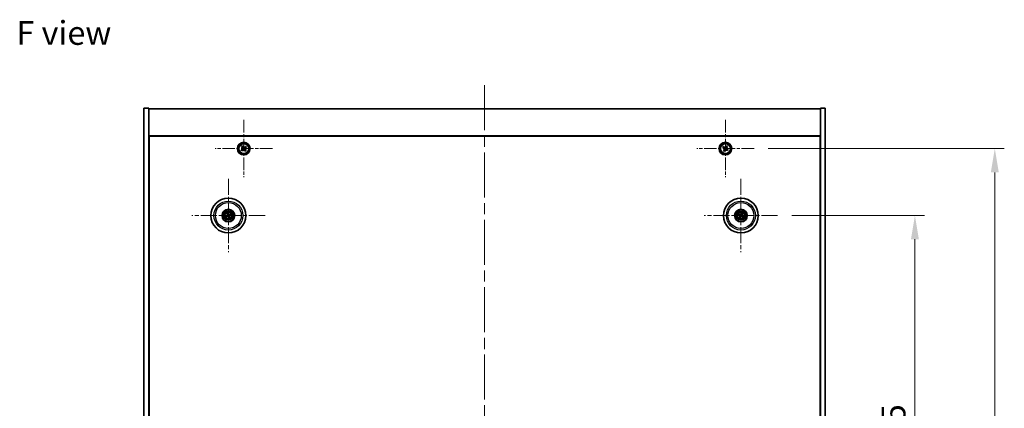
# Model space of a CAD drawing. Units: millimetres. Extents: x 72 to 10298, y 40 to 1726.
# Drawn here: x 2670 to 3291, y 457 to 703 of the extents above; entities that cross this region are included whole.
import ezdxf

# ---------------------------------------------------------------- set-up
doc = ezdxf.new("R2010")
doc.units = ezdxf.units.MM
doc.header["$LTSCALE"] = 5
doc.linetypes.add('CHAIN', pattern=[0.3543, 0.2362, -0.0295, 0.0591, -0.0295])
doc.layers.get('Defpoints').update_dxf_attribs({"lineweight": 25})
for name, color, linetype, lineweight in [('Center Mark (ISO)', 131, 'Continuous', 18), ('Centerline (ISO)', 131, 'Continuous', 18), ('Dimension (ISO)', 7, 'Continuous', 18), ('Dimension (ISO) @ 1', 7, 'Continuous', 18), ('Symbol (ISO)', 7, 'Continuous', 18), ('Visible (ISO)', 7, 'Continuous', 35), ('Visible Narrow (ISO)', 7, 'Continuous', 25)]:
    doc.layers.add(name, color=color, linetype=linetype, lineweight=lineweight)
doc.styles.add('Note Text (TK)', font='txt')
doc.dimstyles.new('Default - Method 1b (TK)', dxfattribs={"dimscale": 5, "dimtxt": 2.5, "dimasz": 2.5, "dimexe": 1, "dimexo": 1.5, "dimgap": 1, "dimtad": 1, "dimtoh": 1, "dimrnd": 1e-08, "dimdsep": 46, "dimtxsty": 'Note Text (TK)', "dimcen": 0.09, "dimdle": 5, "dimclrd": 100, "dimclre": 100, "dimclrt": 7, "dimadec": 1, "dimazin": 1, "dimtfac": 1, "dimtmove": 0, "dimatfit": 3, "dimfxl": 1, "dimtolj": 1, "dimlwd": -1, "dimlwe": -1, "dimarcsym": 0})

# ---------------------------------------------------------------- blocks, each defined once
blk = doc.blocks.new('*D56')
at = {"layer": 'Defpoints', "color": 0}
for p in [(3148.04, 578.95), (3148.04, 284.45), (3234.71, 284.45)]:
    blk.add_point(p, dxfattribs=at)
at = {"layer": 'Dimension (ISO)', "color": 100}
for p, q in [((3157.04, 578.95), (3240.71, 578.95)), ((3234.71, 563.95), (3234.71, 299.45)), ((3157.04, 284.45), (3240.71, 284.45))]:
    blk.add_line(p, q, dxfattribs=at)
for points in [[(3232.21, 563.95), (3237.21, 563.95), (3234.71, 578.95)], [(3232.21, 299.45), (3237.21, 299.45), (3234.71, 284.45)]]:
    blk.add_solid(points, dxfattribs=at)
at = {"layer": 'Dimension (ISO)', "color": 7, "insert": (3221.21, 408.77), "char_height": 15, "attachment_point": 4, "rotation": 90, "style": 'Note Text (TK)'}
blk.add_mtext('\\A1;294.5', dxfattribs=at)
blk = doc.blocks.new('*D57')
at = {"layer": 'Defpoints', "color": 0}
for p in [(3133.19, 621.2), (3133.19, 242.2), (3285.14, 242.2)]:
    blk.add_point(p, dxfattribs=at)
at = {"layer": 'Dimension (ISO)', "color": 100}
for p, q in [((3142.19, 621.2), (3291.14, 621.2)), ((3285.14, 606.2), (3285.14, 257.2)), ((3142.19, 242.2), (3291.14, 242.2))]:
    blk.add_line(p, q, dxfattribs=at)
for points in [[(3282.64, 606.2), (3287.64, 606.2), (3285.14, 621.2)], [(3282.64, 257.2), (3287.64, 257.2), (3285.14, 242.2)]]:
    blk.add_solid(points, dxfattribs=at)
at = {"layer": 'Dimension (ISO)', "color": 7, "insert": (3271.64, 416.49), "char_height": 15, "attachment_point": 4, "rotation": 90, "style": 'Note Text (TK)'}
blk.add_mtext('\\A1;379', dxfattribs=at)

msp = doc.modelspace()

# ---------------------------------------------------------------- linework, layer by layer
at = {"layer": 'Center Mark (ISO)', "linetype": 'CHAIN', "ltscale": 6.688451}
for p, q in [((2811.1331, 639.2564), (2811.1331, 603.1414)), ((3115.1331, 639.2564), (3115.1331, 603.1414)), ((2829.1906, 621.1989), (2793.0755, 621.1989)), ((3133.1906, 621.1989), (3097.0755, 621.1989))]:
    msp.add_line(p, q, dxfattribs=at)
at = {"layer": 'Center Mark (ISO)', "linetype": 'CHAIN', "ltscale": 8.575782}
for p, q in [((2801.3831, 602.1018), (2801.3831, 555.796)), ((3124.8831, 602.1018), (3124.8831, 555.796)), ((2824.5359, 578.9489), (2778.2302, 578.9489)), ((3148.0359, 578.9489), (3101.7302, 578.9489))]:
    msp.add_line(p, q, dxfattribs=at)
at = {"layer": 'Centerline (ISO)', "linetype": 'CHAIN', "ltscale": 23.990969}
msp.add_line((2963.1331, 661.1989), (2963.1331, 202.1989), dxfattribs=at)
at = {"layer": 'Visible (ISO)'}
for p, q in [((2748.1331, 646.6989), (2751.1331, 646.6989)), ((2748.1331, 216.6989), (2748.1331, 646.6989)), ((2751.1331, 216.6989), (2751.1331, 646.6989)), ((3178.1331, 646.6989), (3175.1331, 646.6989)), ((3175.1331, 646.6989), (3175.1331, 216.6989)), ((3178.1331, 646.6989), (3178.1331, 216.6989)), ((2751.1331, 646.1989), (3175.1331, 646.1989)), ((3175.1331, 629.1989), (2751.1331, 629.1989)), ((2751.3831, 234.4489), (2751.3831, 628.9489)), ((2751.3831, 628.9489), (3174.8831, 628.9489)), ((3174.8831, 628.9489), (3174.8831, 234.4489)), ((2810.307, 622.8951), (2809.7182, 622.4469)), ((2809.7182, 622.4469), (2810.1664, 621.858)), ((2810.7552, 622.3062), (2810.307, 622.8951)), ((2812.3811, 622.6138), (2811.7922, 622.1656)), ((2812.2404, 621.5767), (2812.8292, 622.0249)), ((2812.8292, 622.0249), (2812.3811, 622.6138)), ((3113.7722, 622.5056), (3113.3743, 621.8817)), ((3113.3743, 621.8817), (3113.9982, 621.4838)), ((3114.3961, 622.1077), (3113.7722, 622.5056)), ((3115.8159, 622.9576), (3115.418, 622.3337)), ((3116.4398, 622.5597), (3115.8159, 622.9576)), ((3116.0419, 621.9358), (3116.4398, 622.5597)), ((2751.3831, 616.1989), (2751.1331, 616.1989)), ((2751.1331, 615.6989), (2751.3831, 615.6989)), ((2810.0257, 620.821), (2809.4369, 620.3728)), ((2809.4369, 620.3728), (2809.8851, 619.784)), ((2809.8851, 619.784), (2810.4739, 620.2322)), ((2811.5109, 620.0915), (2811.9591, 619.5027)), ((2811.9591, 619.5027), (2812.5479, 619.9509)), ((2812.5479, 619.9509), (2812.0998, 620.5397)), ((3114.2242, 620.462), (3113.8263, 619.8381)), ((3113.8263, 619.8381), (3114.4502, 619.4401)), ((3114.4502, 619.4401), (3114.8481, 620.0641)), ((3115.87, 620.2901), (3116.4939, 619.8921)), ((3116.8918, 620.5161), (3116.2679, 620.914)), ((3116.4939, 619.8921), (3116.8918, 620.5161)), ((3175.1331, 616.1989), (3174.8831, 616.1989)), ((3175.1331, 615.6989), (3174.8831, 615.6989)), ((2800.5652, 578.8906), (2800.0243, 578.8515)), ((2800.1337, 578.4059), (2800.6312, 578.6217)), ((2800.8401, 580.1982), (2801.0559, 579.7007)), ((2801.3248, 579.7667), (2801.2856, 580.3077)), ((2801.4413, 578.131), (2801.4805, 577.5901)), ((2801.926, 577.6995), (2801.7102, 578.1971)), ((2802.6324, 579.4919), (2802.1349, 579.276)), ((2802.2009, 579.0071), (2802.7418, 579.0463)), ((3123.6102, 579.4343), (3124.1168, 579.2407)), ((3124.2577, 579.4791), (3123.8436, 579.8294)), ((3124.3528, 578.3235), (3124.0026, 577.9094)), ((3124.3976, 577.6761), (3124.5912, 578.1827)), ((3125.3685, 580.2217), (3125.1749, 579.7151)), ((3125.4133, 579.5743), (3125.7636, 579.9883)), ((3125.5084, 578.4186), (3125.9225, 578.0684)), ((3126.1559, 578.4634), (3125.6493, 578.657))]:
    msp.add_line(p, q, dxfattribs=at)
for centre, radius in [((2811.1331, 621.1989), 4), ((2811.1331, 621.1989), 3.15), ((3115.1331, 621.1989), 4), ((3115.1331, 621.1989), 3.15), ((2801.3831, 578.9489), 11), ((3124.8831, 578.9489), 11), ((2801.3831, 578.9489), 4), ((2801.3831, 578.9489), 3.75), ((2801.3831, 578.9489), 2.8), ((3124.8831, 578.9489), 4), ((3124.8831, 578.9489), 3.75), ((3124.8831, 578.9489), 2.8)]:
    msp.add_circle(centre, radius, dxfattribs=at)
for centre, start, end in [((2801.3831, 578.9489), 184.0736204, 203.516996), ((2801.3831, 578.9489), 94.0736204, 113.516996), ((2801.3831, 578.9489), 274.0736204, 293.516996), ((2801.3831, 578.9489), 4.0736204, 23.516996), ((3124.8831, 578.9489), 139.7061382, 159.1495138), ((3124.8831, 578.9489), 229.7061382, 249.1495138), ((3124.8831, 578.9489), 49.7061382, 69.1495138), ((3124.8831, 578.9489), 319.7061382, 339.1495138)]:
    msp.add_arc(centre, 0.8199, start, end, dxfattribs=at)
for centre, major_axis, start_param, end_param in [((2801.4254, 578.7822), (-4.8433, -1.2298), 4.80330753, 5.00936987), ((2801.3434, 579.1162), (4.8621, 1.1532), 4.41540809, 4.62147044), ((2801.5504, 578.9886), (1.1532, -4.8621), 4.41540809, 4.62147044), ((2801.5497, 578.9912), (1.2298, -4.8433), 4.80330753, 5.00936987), ((2801.2164, 578.9066), (-1.2298, 4.8433), 4.80330753, 5.00936987), ((2801.2157, 578.9092), (-1.1532, 4.8621), 4.41540809, 4.62147044), ((2801.4227, 578.7816), (-4.8621, -1.1532), 4.41540809, 4.62147044), ((2801.3407, 579.1155), (4.8433, 1.2298), 4.80330753, 5.00936987), ((3124.9717, 579.0962), (4.2822, -2.5755), 4.41540809, 4.62147044), ((3124.7968, 578.8001), (-4.3223, 2.5075), 4.80330753, 5.00936987), ((3125.0318, 578.8626), (-2.5075, -4.3223), 4.80330753, 5.00936987), ((3124.7357, 579.0375), (2.5755, 4.2822), 4.41540809, 4.62147044), ((3125.0304, 578.8602), (-2.5755, -4.2822), 4.41540809, 4.62147044), ((3124.9693, 579.0976), (4.3223, -2.5075), 4.80330753, 5.00936987), ((3124.7343, 579.0352), (2.5075, 4.3223), 4.80330753, 5.00936987), ((3124.7944, 578.8015), (-4.2822, 2.5755), 4.41540809, 4.62147044)]:
    msp.add_ellipse(centre, major_axis=major_axis, ratio=0.08715574, start_param=start_param, end_param=end_param, dxfattribs=at)
for points, knots in [([(2810.0257, 620.821), (2810.0992, 620.877), (2810.1668, 620.9516), (2810.2664, 621.122), (2810.2983, 621.218), (2810.3233, 621.4028), (2810.3181, 621.5038), (2810.2676, 621.6946), (2810.2223, 621.7845), (2810.1664, 621.858)], [0.225164225, 0.225164225, 0.225164225, 0.225164225, 0.253148765, 0.253148765, 0.281133306, 0.281133306, 0.309117846, 0.309117846, 0.337102387, 0.337102387, 0.337102387, 0.337102387]), ([(2810.7552, 622.3062), (2810.8112, 622.2327), (2810.8857, 622.1651), (2811.0562, 622.0656), (2811.1521, 622.0337), (2811.337, 622.0086), (2811.438, 622.0138), (2811.6288, 622.0643), (2811.7187, 622.1096), (2811.7922, 622.1656)], [0.113199271, 0.113199271, 0.113199271, 0.113199271, 0.141183811, 0.141183811, 0.169168352, 0.169168352, 0.197152892, 0.197152892, 0.225137433, 0.225137433, 0.225137433, 0.225137433]), ([(2812.2404, 621.5767), (2812.1669, 621.5208), (2812.0993, 621.4462), (2811.9998, 621.2757), (2811.9678, 621.1798), (2811.9428, 620.9949), (2811.948, 620.894), (2811.9985, 620.7031), (2812.0438, 620.6132), (2812.0998, 620.5397)], [0, 0, 0, 0, 0.027984541, 0.027984541, 0.055969081, 0.055969081, 0.083953622, 0.083953622, 0.111938162, 0.111938162, 0.111938162, 0.111938162]), ([(3114.2242, 620.462), (3114.2739, 620.5399), (3114.3116, 620.6332), (3114.3462, 620.8276), (3114.343, 620.9286), (3114.3027, 621.1108), (3114.263, 621.2037), (3114.1497, 621.3654), (3114.0761, 621.4341), (3113.9982, 621.4838)], [0, 0, 0, 0, 0.027984541, 0.027984541, 0.055969081, 0.055969081, 0.083953622, 0.083953622, 0.111938162, 0.111938162, 0.111938162, 0.111938162]), ([(3114.3961, 622.1077), (3114.4741, 622.058), (3114.5674, 622.0203), (3114.7617, 621.9858), (3114.8628, 621.9889), (3115.0449, 622.0292), (3115.1379, 622.069), (3115.2996, 622.1822), (3115.3683, 622.2558), (3115.418, 622.3337)], [0.338363496, 0.338363496, 0.338363496, 0.338363496, 0.366348036, 0.366348036, 0.394332577, 0.394332577, 0.422317117, 0.422317117, 0.450301658, 0.450301658, 0.450301658, 0.450301658]), ([(3116.0419, 621.9358), (3115.9922, 621.8579), (3115.9545, 621.7646), (3115.9199, 621.5702), (3115.9231, 621.4692), (3115.9634, 621.287), (3116.0031, 621.194), (3116.1164, 621.0324), (3116.19, 620.9637), (3116.2679, 620.914)], [0.225164225, 0.225164225, 0.225164225, 0.225164225, 0.253148765, 0.253148765, 0.281133306, 0.281133306, 0.309117846, 0.309117846, 0.337102387, 0.337102387, 0.337102387, 0.337102387]), ([(2811.5109, 620.0915), (2811.4549, 620.1651), (2811.3804, 620.2327), (2811.2099, 620.3322), (2811.114, 620.3641), (2810.9291, 620.3892), (2810.8281, 620.384), (2810.6373, 620.3334), (2810.5474, 620.2881), (2810.4739, 620.2322)], [0.338363496, 0.338363496, 0.338363496, 0.338363496, 0.366348036, 0.366348036, 0.394332577, 0.394332577, 0.422317117, 0.422317117, 0.450301658, 0.450301658, 0.450301658, 0.450301658]), ([(3115.87, 620.2901), (3115.7921, 620.3397), (3115.6987, 620.3774), (3115.5044, 620.412), (3115.4033, 620.4088), (3115.2212, 620.3685), (3115.1282, 620.3288), (3114.9666, 620.2155), (3114.8978, 620.142), (3114.8481, 620.0641)], [0.113199271, 0.113199271, 0.113199271, 0.113199271, 0.141183811, 0.141183811, 0.169168352, 0.169168352, 0.197152892, 0.197152892, 0.225137433, 0.225137433, 0.225137433, 0.225137433]), ([(2799.9056, 578.826), (2799.915, 578.8286), (2799.9256, 578.8315), (2799.9473, 578.837), (2799.9618, 578.8404), (2799.9846, 578.8453), (2799.9969, 578.8477), (2800.0127, 578.8502), (2800.0195, 578.8511), (2800.0243, 578.8515)], [0.0122628834, 0.0122628834, 0.0122628834, 0.0122628834, 0.0151542734, 0.0151542734, 0.0189595549, 0.0189595549, 0.022715966, 0.022715966, 0.0257516105, 0.0257516105, 0.0257516105, 0.0257516105]), ([(2800.1337, 578.4059), (2800.1293, 578.404), (2800.1228, 578.4016), (2800.1076, 578.3966), (2800.0956, 578.393), (2800.0732, 578.3868), (2800.0587, 578.3831), (2800.037, 578.3779), (2800.0263, 578.3755), (2800.0167, 578.3735)], [0.0346009038, 0.0346009038, 0.0346009038, 0.0346009038, 0.0376365484, 0.0376365484, 0.0413929595, 0.0413929595, 0.045198241, 0.045198241, 0.0480896309, 0.0480896309, 0.0480896309, 0.0480896309]), ([(2800.8401, 580.1982), (2800.8382, 580.2026), (2800.8358, 580.2091), (2800.8307, 580.2243), (2800.8272, 580.2363), (2800.821, 580.2588), (2800.8173, 580.2732), (2800.8121, 580.2949), (2800.8097, 580.3057), (2800.8077, 580.3153)], [0.0346009038, 0.0346009038, 0.0346009038, 0.0346009038, 0.0376365484, 0.0376365484, 0.0413929595, 0.0413929595, 0.045198241, 0.045198241, 0.0480896309, 0.0480896309, 0.0480896309, 0.0480896309]), ([(2801.0237, 579.3299), (2801.0292, 579.3057), (2801.0304, 579.2786), (2801.0217, 579.2263), (2801.012, 579.201), (2800.9857, 579.1585), (2800.9675, 579.1384), (2800.9256, 579.1079), (2800.9021, 579.097), (2800.8789, 579.0909)], [0, 0, 0, 0, 0.0074949209, 0.0074949209, 0.0149898419, 0.0149898419, 0.0224863874, 0.0224863874, 0.0296679253, 0.0296679253, 0.0296679253, 0.0296679253]), ([(2801.1532, 579.3606), (2801.1629, 579.3268), (2801.167, 579.2905), (2801.1644, 579.233), (2801.1605, 579.2068), (2801.1453, 579.1552), (2801.134, 579.1299), (2801.1073, 579.0858), (2801.0901, 579.064), (2801.0514, 579.0267), (2801.03, 579.0111), (2800.9802, 578.9822), (2800.9461, 578.969), (2800.9117, 578.9619)], [0.1466285026, 0.1466285026, 0.1466285026, 0.1466285026, 0.1576101955, 0.1576101955, 0.1653520771, 0.1653520771, 0.1730939586, 0.1730939586, 0.1808358402, 0.1808358402, 0.1885777218, 0.1885777218, 0.1995594146, 0.1995594146, 0.1995594146, 0.1995594146]), ([(2800.9713, 578.719), (2801.0051, 578.7287), (2801.0414, 578.7328), (2801.0989, 578.7302), (2801.1252, 578.7263), (2801.1767, 578.7111), (2801.202, 578.6998), (2801.2462, 578.6731), (2801.2679, 578.6559), (2801.3052, 578.6172), (2801.3209, 578.5958), (2801.3497, 578.546), (2801.3629, 578.5119), (2801.3701, 578.4775)], [0.1466285026, 0.1466285026, 0.1466285026, 0.1466285026, 0.1576101955, 0.1576101955, 0.1653520771, 0.1653520771, 0.1730939586, 0.1730939586, 0.1808358402, 0.1808358402, 0.1885777218, 0.1885777218, 0.1995594146, 0.1995594146, 0.1995594146, 0.1995594146]), ([(2801.002, 578.5895), (2801.0263, 578.595), (2801.0533, 578.5962), (2801.1056, 578.5876), (2801.1309, 578.5778), (2801.1734, 578.5516), (2801.1935, 578.5334), (2801.2241, 578.4914), (2801.2349, 578.4679), (2801.241, 578.4447)], [0, 0, 0, 0, 0.0074949209, 0.0074949209, 0.0149898419, 0.0149898419, 0.0224863874, 0.0224863874, 0.0296679253, 0.0296679253, 0.0296679253, 0.0296679253]), ([(2801.2601, 580.4264), (2801.2628, 580.4169), (2801.2656, 580.4063), (2801.2711, 580.3847), (2801.2746, 580.3701), (2801.2795, 580.3474), (2801.2818, 580.3351), (2801.2844, 580.3193), (2801.2853, 580.3124), (2801.2856, 580.3077)], [0.0122628834, 0.0122628834, 0.0122628834, 0.0122628834, 0.0151542734, 0.0151542734, 0.0189595549, 0.0189595549, 0.022715966, 0.022715966, 0.0257516105, 0.0257516105, 0.0257516105, 0.0257516105]), ([(2801.7948, 579.1787), (2801.761, 579.1691), (2801.7247, 579.165), (2801.6672, 579.1675), (2801.6409, 579.1715), (2801.5894, 579.1866), (2801.5641, 579.1979), (2801.5199, 579.2247), (2801.4982, 579.2419), (2801.4609, 579.2805), (2801.4452, 579.302), (2801.4164, 579.3517), (2801.4032, 579.3858), (2801.3961, 579.4203)], [0.1466285026, 0.1466285026, 0.1466285026, 0.1466285026, 0.1576101955, 0.1576101955, 0.1653520771, 0.1653520771, 0.1730939586, 0.1730939586, 0.1808358402, 0.1808358402, 0.1885777218, 0.1885777218, 0.1995594146, 0.1995594146, 0.1995594146, 0.1995594146]), ([(2801.7641, 579.3083), (2801.7398, 579.3027), (2801.7128, 579.3016), (2801.6605, 579.3102), (2801.6352, 579.32), (2801.5927, 579.3462), (2801.5726, 579.3644), (2801.542, 579.4064), (2801.5312, 579.4299), (2801.5251, 579.453)], [0, 0, 0, 0, 0.0074949209, 0.0074949209, 0.0149898419, 0.0149898419, 0.0224863874, 0.0224863874, 0.0296679253, 0.0296679253, 0.0296679253, 0.0296679253]), ([(2801.6129, 578.5371), (2801.6033, 578.5709), (2801.5992, 578.6073), (2801.6017, 578.6647), (2801.6056, 578.691), (2801.6208, 578.7425), (2801.6321, 578.7679), (2801.6588, 578.812), (2801.6761, 578.8337), (2801.7147, 578.871), (2801.7361, 578.8867), (2801.7859, 578.9156), (2801.82, 578.9288), (2801.8545, 578.9359)], [0.1466285026, 0.1466285026, 0.1466285026, 0.1466285026, 0.1576101955, 0.1576101955, 0.1653520771, 0.1653520771, 0.1730939586, 0.1730939586, 0.1808358402, 0.1808358402, 0.1885777218, 0.1885777218, 0.1995594146, 0.1995594146, 0.1995594146, 0.1995594146]), ([(2801.7425, 578.5678), (2801.7369, 578.5921), (2801.7358, 578.6191), (2801.7444, 578.6714), (2801.7542, 578.6967), (2801.7804, 578.7393), (2801.7986, 578.7593), (2801.8405, 578.7899), (2801.864, 578.8007), (2801.8872, 578.8068)], [0, 0, 0, 0, 0.0074949209, 0.0074949209, 0.0149898419, 0.0149898419, 0.0224863874, 0.0224863874, 0.0296679253, 0.0296679253, 0.0296679253, 0.0296679253]), ([(2802.6324, 579.4919), (2802.6368, 579.4938), (2802.6433, 579.4962), (2802.6585, 579.5012), (2802.6705, 579.5048), (2802.6929, 579.511), (2802.7074, 579.5147), (2802.7291, 579.5198), (2802.7398, 579.5222), (2802.7495, 579.5242)], [0.0346009038, 0.0346009038, 0.0346009038, 0.0346009038, 0.0376365484, 0.0376365484, 0.0413929595, 0.0413929595, 0.045198241, 0.045198241, 0.0480896309, 0.0480896309, 0.0480896309, 0.0480896309]), ([(2802.8606, 579.0718), (2802.8511, 579.0691), (2802.8405, 579.0663), (2802.8189, 579.0608), (2802.8043, 579.0574), (2802.7815, 579.0525), (2802.7693, 579.0501), (2802.7535, 579.0475), (2802.7466, 579.0466), (2802.7418, 579.0463)], [0.0122628834, 0.0122628834, 0.0122628834, 0.0122628834, 0.0151542734, 0.0151542734, 0.0189595549, 0.0189595549, 0.022715966, 0.022715966, 0.0257516105, 0.0257516105, 0.0257516105, 0.0257516105]), ([(3123.6102, 579.4343), (3123.6058, 579.436), (3123.5995, 579.4389), (3123.5851, 579.4459), (3123.574, 579.4517), (3123.5536, 579.463), (3123.5407, 579.4705), (3123.5216, 579.482), (3123.5122, 579.4878), (3123.5039, 579.493)], [0.0346009038, 0.0346009038, 0.0346009038, 0.0346009038, 0.0376365484, 0.0376365484, 0.0413929595, 0.0413929595, 0.045198241, 0.045198241, 0.0480896309, 0.0480896309, 0.0480896309, 0.0480896309]), ([(3123.7409, 579.8942), (3123.7495, 579.8895), (3123.7591, 579.8841), (3123.7784, 579.8729), (3123.7912, 579.8651), (3123.8109, 579.8527), (3123.8213, 579.8458), (3123.8344, 579.8366), (3123.84, 579.8324), (3123.8436, 579.8294)], [0.0122628834, 0.0122628834, 0.0122628834, 0.0122628834, 0.0151542734, 0.0151542734, 0.0189595549, 0.0189595549, 0.022715966, 0.022715966, 0.0257516105, 0.0257516105, 0.0257516105, 0.0257516105]), ([(3124.3594, 578.9584), (3124.3806, 578.9454), (3124.4007, 578.9273), (3124.4321, 578.8846), (3124.4433, 578.8599), (3124.4554, 578.8114), (3124.457, 578.7844), (3124.4495, 578.733), (3124.4408, 578.7086), (3124.429, 578.6878)], [0, 0, 0, 0, 0.0074949209, 0.0074949209, 0.0149898419, 0.0149898419, 0.0224863874, 0.0224863874, 0.0296679253, 0.0296679253, 0.0296679253, 0.0296679253]), ([(3124.428, 579.0725), (3124.4589, 579.0557), (3124.4877, 579.0333), (3124.5271, 578.9913), (3124.5431, 578.9701), (3124.5693, 578.9232), (3124.5795, 578.8974), (3124.5924, 578.8474), (3124.5959, 578.82), (3124.5955, 578.7662), (3124.5917, 578.7399), (3124.5776, 578.6842), (3124.5631, 578.6506), (3124.5441, 578.621)], [0.1466285026, 0.1466285026, 0.1466285026, 0.1466285026, 0.1576101955, 0.1576101955, 0.1653520771, 0.1653520771, 0.1730939586, 0.1730939586, 0.1808358402, 0.1808358402, 0.1885777218, 0.1885777218, 0.1995594146, 0.1995594146, 0.1995594146, 0.1995594146]), ([(3125.0067, 579.404), (3124.9899, 579.373), (3124.9674, 579.3442), (3124.9254, 579.3049), (3124.9043, 579.2889), (3124.8574, 579.2626), (3124.8316, 579.2524), (3124.7816, 579.2396), (3124.7541, 579.2361), (3124.7004, 579.2364), (3124.6741, 579.2402), (3124.6184, 579.2544), (3124.5848, 579.2688), (3124.5552, 579.2878)], [0.1466285026, 0.1466285026, 0.1466285026, 0.1466285026, 0.1576101955, 0.1576101955, 0.1653520771, 0.1653520771, 0.1730939586, 0.1730939586, 0.1808358402, 0.1808358402, 0.1885777218, 0.1885777218, 0.1995594146, 0.1995594146, 0.1995594146, 0.1995594146]), ([(3124.8926, 579.4726), (3124.8796, 579.4514), (3124.8615, 579.4312), (3124.8188, 579.3999), (3124.7941, 579.3886), (3124.7456, 579.3766), (3124.7186, 579.3749), (3124.6672, 579.3824), (3124.6428, 579.3911), (3124.622, 579.403)], [0, 0, 0, 0, 0.0074949209, 0.0074949209, 0.0149898419, 0.0149898419, 0.0224863874, 0.0224863874, 0.0296679253, 0.0296679253, 0.0296679253, 0.0296679253]), ([(3124.7594, 578.4938), (3124.7762, 578.5247), (3124.7987, 578.5536), (3124.8407, 578.5929), (3124.8618, 578.6089), (3124.9087, 578.6351), (3124.9345, 578.6453), (3124.9845, 578.6582), (3125.012, 578.6617), (3125.0657, 578.6613), (3125.092, 578.6575), (3125.1478, 578.6434), (3125.1813, 578.629), (3125.211, 578.61)], [0.1466285026, 0.1466285026, 0.1466285026, 0.1466285026, 0.1576101955, 0.1576101955, 0.1653520771, 0.1653520771, 0.1730939586, 0.1730939586, 0.1808358402, 0.1808358402, 0.1885777218, 0.1885777218, 0.1995594146, 0.1995594146, 0.1995594146, 0.1995594146]), ([(3124.8735, 578.4252), (3124.8865, 578.4464), (3124.9046, 578.4665), (3124.9474, 578.4979), (3124.972, 578.5091), (3125.0205, 578.5212), (3125.0476, 578.5228), (3125.0989, 578.5153), (3125.1233, 578.5067), (3125.1441, 578.4948)], [0, 0, 0, 0, 0.0074949209, 0.0074949209, 0.0149898419, 0.0149898419, 0.0224863874, 0.0224863874, 0.0296679253, 0.0296679253, 0.0296679253, 0.0296679253]), ([(3125.3381, 578.8253), (3125.3072, 578.842), (3125.2784, 578.8645), (3125.2391, 578.9065), (3125.223, 578.9277), (3125.1968, 578.9746), (3125.1866, 579.0003), (3125.1737, 579.0503), (3125.1703, 579.0778), (3125.1706, 579.1315), (3125.1744, 579.1578), (3125.1886, 579.2136), (3125.203, 579.2472), (3125.222, 579.2768)], [0.1466285026, 0.1466285026, 0.1466285026, 0.1466285026, 0.1576101955, 0.1576101955, 0.1653520771, 0.1653520771, 0.1730939586, 0.1730939586, 0.1808358402, 0.1808358402, 0.1885777218, 0.1885777218, 0.1995594146, 0.1995594146, 0.1995594146, 0.1995594146]), ([(3125.4068, 578.9394), (3125.3855, 578.9523), (3125.3654, 578.9704), (3125.3341, 579.0132), (3125.3228, 579.0378), (3125.3107, 579.0863), (3125.3091, 579.1134), (3125.3166, 579.1647), (3125.3253, 579.1891), (3125.3371, 579.21)], [0, 0, 0, 0, 0.0074949209, 0.0074949209, 0.0149898419, 0.0149898419, 0.0224863874, 0.0224863874, 0.0296679253, 0.0296679253, 0.0296679253, 0.0296679253]), ([(3125.3685, 580.2217), (3125.3702, 580.2261), (3125.3731, 580.2325), (3125.3801, 580.2469), (3125.3859, 580.2579), (3125.3972, 580.2783), (3125.4047, 580.2913), (3125.4162, 580.3104), (3125.4219, 580.3197), (3125.4272, 580.328)], [0.0346009038, 0.0346009038, 0.0346009038, 0.0346009038, 0.0376365484, 0.0376365484, 0.0413929595, 0.0413929595, 0.045198241, 0.045198241, 0.0480896309, 0.0480896309, 0.0480896309, 0.0480896309]), ([(3125.8283, 580.091), (3125.8236, 580.0824), (3125.8182, 580.0729), (3125.807, 580.0535), (3125.7993, 580.0408), (3125.7869, 580.021), (3125.78, 580.0106), (3125.7708, 579.9975), (3125.7666, 579.992), (3125.7636, 579.9883)], [0.0122628834, 0.0122628834, 0.0122628834, 0.0122628834, 0.0151542734, 0.0151542734, 0.0189595549, 0.0189595549, 0.022715966, 0.022715966, 0.0257516105, 0.0257516105, 0.0257516105, 0.0257516105]), ([(3126.0252, 578.0036), (3126.0166, 578.0083), (3126.007, 578.0137), (3125.9877, 578.0249), (3125.9749, 578.0326), (3125.9552, 578.045), (3125.9448, 578.0519), (3125.9317, 578.0611), (3125.9262, 578.0653), (3125.9225, 578.0684)], [0.0122628834, 0.0122628834, 0.0122628834, 0.0122628834, 0.0151542734, 0.0151542734, 0.0189595549, 0.0189595549, 0.022715966, 0.022715966, 0.0257516105, 0.0257516105, 0.0257516105, 0.0257516105]), ([(3126.1559, 578.4634), (3126.1603, 578.4617), (3126.1667, 578.4589), (3126.181, 578.4519), (3126.1921, 578.446), (3126.2125, 578.4348), (3126.2254, 578.4273), (3126.2446, 578.4158), (3126.2539, 578.41), (3126.2622, 578.4047)], [0.0346009038, 0.0346009038, 0.0346009038, 0.0346009038, 0.0376365484, 0.0376365484, 0.0413929595, 0.0413929595, 0.045198241, 0.045198241, 0.0480896309, 0.0480896309, 0.0480896309, 0.0480896309]), ([(2801.506, 577.4714), (2801.5033, 577.4808), (2801.5005, 577.4914), (2801.495, 577.5131), (2801.4916, 577.5276), (2801.4866, 577.5504), (2801.4843, 577.5627), (2801.4817, 577.5785), (2801.4808, 577.5854), (2801.4805, 577.5901)], [0.0122628834, 0.0122628834, 0.0122628834, 0.0122628834, 0.0151542734, 0.0151542734, 0.0189595549, 0.0189595549, 0.022715966, 0.022715966, 0.0257516105, 0.0257516105, 0.0257516105, 0.0257516105]), ([(2801.926, 577.6995), (2801.9279, 577.6951), (2801.9303, 577.6886), (2801.9354, 577.6734), (2801.939, 577.6615), (2801.9452, 577.639), (2801.9489, 577.6245), (2801.954, 577.6028), (2801.9564, 577.5921), (2801.9584, 577.5825)], [0.0346009038, 0.0346009038, 0.0346009038, 0.0346009038, 0.0376365484, 0.0376365484, 0.0413929595, 0.0413929595, 0.045198241, 0.045198241, 0.0480896309, 0.0480896309, 0.0480896309, 0.0480896309]), ([(3123.9378, 577.8067), (3123.9425, 577.8153), (3123.9479, 577.8249), (3123.9591, 577.8442), (3123.9668, 577.857), (3123.9792, 577.8767), (3123.9861, 577.8871), (3123.9953, 577.9002), (3123.9995, 577.9058), (3124.0026, 577.9094)], [0.0122628834, 0.0122628834, 0.0122628834, 0.0122628834, 0.0151542734, 0.0151542734, 0.0189595549, 0.0189595549, 0.022715966, 0.022715966, 0.0257516105, 0.0257516105, 0.0257516105, 0.0257516105]), ([(3124.3976, 577.6761), (3124.3959, 577.6716), (3124.393, 577.6653), (3124.386, 577.6509), (3124.3802, 577.6398), (3124.3689, 577.6194), (3124.3615, 577.6065), (3124.35, 577.5874), (3124.3442, 577.578), (3124.3389, 577.5698)], [0.0346009038, 0.0346009038, 0.0346009038, 0.0346009038, 0.0376365484, 0.0376365484, 0.0413929595, 0.0413929595, 0.045198241, 0.045198241, 0.0480896309, 0.0480896309, 0.0480896309, 0.0480896309])]:
    msp.add_open_spline(points, degree=3, knots=knots, dxfattribs=at)
for points, weights in [([(2800.9117, 578.9619), (2800.7855, 578.9359), (2800.5652, 578.8906)], [1.607360829, 1.31905273402, 1]), ([(2800.6312, 578.6217), (2800.8475, 578.6837), (2800.9713, 578.719)], [1, 1.31905273402, 1.607360829]), ([(2801.0559, 579.7007), (2801.1178, 579.4845), (2801.1532, 579.3606)], [1, 1.31905273402, 1.607360829]), ([(2801.3961, 579.4203), (2801.3701, 579.5464), (2801.3248, 579.7667)], [1.607360829, 1.31905273402, 1]), ([(2801.3701, 578.4775), (2801.3961, 578.3514), (2801.4413, 578.131)], [1.607360829, 1.31905273402, 1]), ([(2801.7102, 578.1971), (2801.6483, 578.4133), (2801.6129, 578.5371)], [1, 1.31905273402, 1.607360829]), ([(2802.1349, 579.276), (2801.9186, 579.2141), (2801.7948, 579.1787)], [1, 1.31905273402, 1.607360829]), ([(2801.8545, 578.9359), (2801.9806, 578.9619), (2802.2009, 579.0071)], [1.607360829, 1.31905273402, 1]), ([(3124.1168, 579.2407), (3124.3147, 579.1338), (3124.428, 579.0725)], [1, 1.31905273402, 1.607360829]), ([(3124.5552, 579.2878), (3124.4468, 579.3574), (3124.2577, 579.4791)], [1.607360829, 1.31905273402, 1]), ([(3124.5441, 578.621), (3124.4745, 578.5126), (3124.3528, 578.3235)], [1.607360829, 1.31905273402, 1]), ([(3124.5912, 578.1827), (3124.6981, 578.3805), (3124.7594, 578.4938)], [1, 1.31905273402, 1.607360829]), ([(3125.1749, 579.7151), (3125.068, 579.5172), (3125.0067, 579.404)], [1, 1.31905273402, 1.607360829]), ([(3125.211, 578.61), (3125.3193, 578.5404), (3125.5084, 578.4186)], [1.607360829, 1.31905273402, 1]), ([(3125.222, 579.2768), (3125.2916, 579.3851), (3125.4133, 579.5743)], [1.607360829, 1.31905273402, 1]), ([(3125.6493, 578.657), (3125.4514, 578.764), (3125.3381, 578.8253)], [1, 1.31905273402, 1.607360829])]:
    msp.add_rational_spline(points, weights, degree=2, dxfattribs=at)
at = {"layer": 'Visible Narrow (ISO)'}
for p, q in [((2800.8789, 579.0909), (2800.9117, 578.9619)), ((2801.002, 578.5895), (2800.9713, 578.719)), ((2801.0237, 579.3299), (2801.1532, 579.3606)), ((2801.241, 578.4447), (2801.3701, 578.4775)), ((2801.5251, 579.453), (2801.3961, 579.4203)), ((2801.7425, 578.5678), (2801.6129, 578.5371)), ((2801.7641, 579.3083), (2801.7948, 579.1787)), ((2801.8872, 578.8068), (2801.8545, 578.9359)), ((3124.3594, 578.9584), (3124.428, 579.0725)), ((3124.429, 578.6878), (3124.5441, 578.621)), ((3124.622, 579.403), (3124.5552, 579.2878)), ((3124.8735, 578.4252), (3124.7594, 578.4938)), ((3124.8926, 579.4726), (3125.0067, 579.404)), ((3125.1441, 578.4948), (3125.211, 578.61)), ((3125.3371, 579.21), (3125.222, 579.2768)), ((3125.4068, 578.9394), (3125.3381, 578.8253))]:
    msp.add_line(p, q, dxfattribs=at)
for centre, radius in [((2811.1331, 621.1989), 3.0575), ((3115.1331, 621.1989), 3.0575), ((2801.3831, 578.9489), 9.1393), ((2801.3831, 578.9489), 8.1529), ((3124.8831, 578.9489), 9.1393), ((3124.8831, 578.9489), 8.1529), ((2801.3831, 578.9489), 2.7135), ((2801.3831, 578.9489), 1.9975), ((3124.8831, 578.9489), 2.7135), ((3124.8831, 578.9489), 1.9975)]:
    msp.add_circle(centre, radius, dxfattribs=at)
for centre, radius, start, end in [((2801.3831, 578.9489), 1.4826, 184.7557787, 202.8348378), ((2801.3831, 578.9489), 1.3623, 184.1006294, 203.4899871), ((2801.3831, 578.9489), 1.4826, 94.7557787, 112.8348378), ((2801.3831, 578.9489), 1.3623, 94.1006294, 113.4899871), ((2801.3831, 578.9489), 1.3623, 4.1006294, 23.4899871), ((2801.3831, 578.9489), 1.4826, 4.7557787, 22.8348378), ((3124.8831, 578.9489), 1.4826, 140.3882964, 158.4673556), ((3124.8831, 578.9489), 1.3623, 139.7331471, 159.1225049), ((3124.8831, 578.9489), 1.3623, 49.7331471, 69.1225049), ((3124.8831, 578.9489), 1.4826, 50.3882964, 68.4673556), ((3124.8831, 578.9489), 1.3623, 319.7331471, 339.1225049), ((3124.8831, 578.9489), 1.4826, 320.3882964, 338.4673556), ((2801.3831, 578.9489), 1.3623, 274.1006294, 293.4899871), ((2801.3831, 578.9489), 1.4826, 274.7557787, 292.8348378), ((3124.8831, 578.9489), 1.4826, 230.3882964, 248.4673556), ((3124.8831, 578.9489), 1.3623, 229.7331471, 249.1225049)]:
    msp.add_arc(centre, radius, start, end, dxfattribs=at)

# ---------------------------------------------------------------- texts
at = {"layer": 'Symbol (ISO)', "color": 7, "insert": (2667.6154, 694.1687), "char_height": 15, "width": 60.438595, "attachment_point": 4, "line_spacing_factor": 1.5, "style": 'Note Text (TK)'}
msp.add_mtext('{\\fＭＳ Ｐゴシック|b0|i0;F view}', dxfattribs=at)

# ---------------------------------------------------------------- dimensions: what is measured, and where the dimension line sits
at = {"layer": 'Dimension (ISO) @ 1', "color": 100}
for base, p1, p2, picture, middle in [((3285.1358, 242.1989), (3133.1906, 621.1989), (3133.1906, 242.1989), '*D57', (3285.1358, 431.6989)), ((3234.709, 284.4489), (3148.0359, 578.9489), (3148.0359, 284.4489), '*D56', (3234.709, 431.6989))]:
    dim = msp.add_linear_dim(base=base, p1=p1, p2=p2, angle=90, dimstyle='Default - Method 1b (TK)', override={"dimscale": 1, "dimtxt": 15, "dimasz": 15, "dimexe": 6, "dimexo": 9, "dimgap": 6, "dimtoh": 0, "dimdec": 2, "dimcen": 0.54, "dimtol": 0, "dimlim": 0, "dimtp": 0, "dimtm": 0, "dimtdec": 2, "dimtix": 0, "dimtofl": 0, "dimtmove": 0, "dimatfit": 1}, dxfattribs=at)
    dim.commit()
    dim.dimension.update_dxf_attribs({"geometry": picture, "text_midpoint": middle, "dimtype": 128})

doc.saveas('drawing.dxf')
